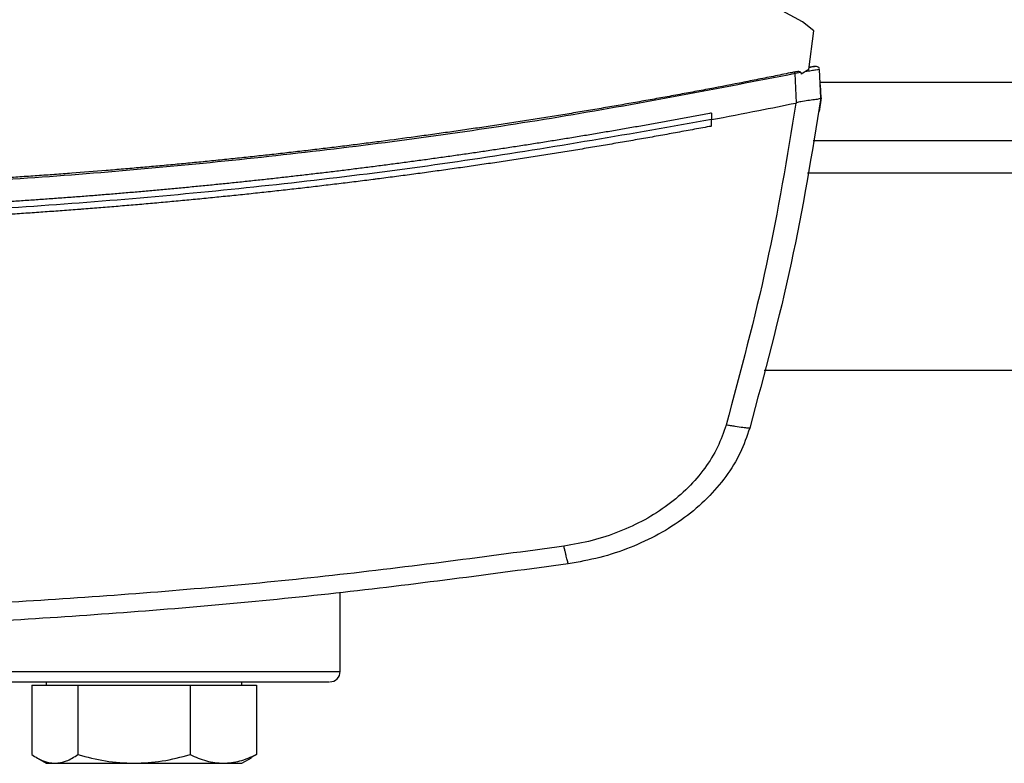
# Model space of a CAD drawing. Extents: x 0.4 to 10.6, y 0.4 to 8.1.
# Drawn here: x 7.7 to 7.9, y 5.4 to 5.6 of the extents above; entities that cross this region are included whole.
import ezdxf

# ---------------------------------------------------------------- set-up
doc = ezdxf.new("R2010")
doc.units = 0
doc.linetypes.add('SLD-SOLID', pattern=[0])
doc.layers.get('0').update_dxf_attribs({"linetype": 'CONTINUOUS'})

msp = doc.modelspace()

# ---------------------------------------------------------------- linework, layer by layer
at = {"color": 7, "linetype": 'SLD-SOLID'}
for p, q in [((7.895150628351586, 5.591175968213411), (7.782888565212519, 5.651854845912506)), ((7.89786437033554, 5.588960373808146), (7.895150628351586, 5.591175968213411)), ((7.896638309832429, 5.579748816220847), (7.89786437033554, 5.588960373808146)), ((7.894779712636436, 5.578978311788446), (7.89337563018985, 5.578731166643488)), ((7.893693189188048, 5.571709771755241), (7.89337563018985, 5.578731166643488)), ((7.894779712636436, 5.578978311788446), (7.89486513031635, 5.578611062697606)), ((7.896638309832429, 5.579748816220847), (7.89486513031635, 5.578611062697606)), ((7.897483393403285, 5.580341958702148), (7.896693719858995, 5.5801728099895)), ((7.897363656119833, 5.580369942378877), (7.896709794339968, 5.580285742018233)), ((7.897815736230699, 5.580429444358172), (7.897363656119833, 5.580369942378877)), ((7.899579734519508, 5.572928264345777), (7.899271034085641, 5.579752292180692)), ((7.899459117246221, 5.576044293682473), (7.899438965479017, 5.576040069731269)), ((7.899599944952701, 5.572931241644716), (7.899459117246221, 5.576044293682473)), ((7.893690754549507, 5.571716811673915), (7.893585537098321, 5.571687728009891)), ((7.899599944952701, 5.572931241644716), (7.899118913176289, 5.569691705734778)), ((7.873317317905186, 5.569261493371295), (7.873317317905186, 5.56770096339867)), ((7.899098497412133, 5.569687452450579), (7.899118913176289, 5.569691705734778)), ((7.873317317905186, 5.566140609424013), (7.873317317905186, 5.56770096339867)), ((7.897739675776023, 5.562730619483174), (7.960430415567247, 5.562730619483174)), ((7.885983744914873, 5.507612514878888), (7.972186346428398, 5.507612514878888)), ((7.784299599578797, 5.435428444755426), (7.784299599578797, 5.454298242769909)), ((7.713847026786263, 5.432928452302219), (7.713847026786263, 5.432147197327343)), ((7.760722061281864, 5.432147197327343), (7.760722061281864, 5.432928452302219)), ((7.710363381696294, 5.432147197327343), (7.710363381696294, 5.415490544413085)), ((7.710363381696294, 5.432147197327343), (7.715894235136737, 5.432147197327343)), ((7.715894235136737, 5.432147197327343), (7.721425029911191, 5.432147197327343)), ((7.721425029911191, 5.432147197327343), (7.721425029911191, 5.415490544413085)), ((7.721425029911191, 5.432147197327343), (7.734885647746318, 5.432147197327343)), ((7.734885647746318, 5.432147197327343), (7.748346206915457, 5.432147197327343)), ((7.748346206915457, 5.432147197327343), (7.748346206915457, 5.415490544413085)), ((7.748346206915457, 5.432147197327343), (7.756275971310141, 5.432147197327343)), ((7.756275971310141, 5.432147197327343), (7.764205706371832, 5.432147197327343)), ((7.764205706371832, 5.432147197327343), (7.764205706371832, 5.415490544413085)), ((7.711559111883118, 5.414718148002541), (7.713847026786263, 5.4133971952623)), ((7.713847026786263, 5.4133971952623), (7.715894235136737, 5.4133971952623)), ((7.715894235136737, 5.4133971952623), (7.734885647746318, 5.4133971952623)), ((7.734885647746318, 5.4133971952623), (7.756275971310141, 5.4133971952623)), ((7.756275971310141, 5.4133971952623), (7.760722061281864, 5.4133971952623)), ((7.760722061281864, 5.4133971952623), (7.76300997618501, 5.414718148002541)), ((7.764205706371832, 5.415490544413085), (7.762965390033406, 5.414795352444002))]:
    msp.add_line(p, q, dxfattribs=at)
at = {"color": 8, "linetype": 'SLD-SOLID'}
for p, q in [((7.958756821567414, 5.57660857249721), (7.899413240442861, 5.57660857249721)), ((7.961851188487691, 5.554856602444491), (7.896318873522585, 5.554856602444491)), ((7.683985686413681, 5.435428444755426), (7.784299599578797, 5.435428444755426))]:
    msp.add_line(p, q, dxfattribs=at)
at = {"color": 7, "linetype": 'SLD-SOLID'}
for centre, radius, start, end in [((7.898583411147921, 5.57779316447625), 0.002720422705069014, 101.7094547122796, 101.9221578903673), ((7.781799606712415, 5.435428452955524), 0.002500000000000391, 269.9999999999804, 0)]:
    msp.add_arc(centre, radius, start, end, dxfattribs=at)
for points, knots in [([(7.893241871735039, 5.579117570179721), (7.892903574476445, 5.579047919528323), (7.891212084069239, 5.578699665424272), (7.888166059023054, 5.578079334591561), (7.88410224334292, 5.577264336759746), (7.878680465015599, 5.576194477896586), (7.873253791571691, 5.575149516689693), (7.8678224135038, 5.574129519287018), (7.863746566168818, 5.573376969415979), (7.859668434446828, 5.572636913772577), (7.85558807031332, 5.571909272603601), (7.85150550171204, 5.571194094490771), (7.847420786899184, 5.570491330498878), (7.843333934552196, 5.569801029508485), (7.839245014178654, 5.569123127725999), (7.835154049238423, 5.568457649742939), (7.831061088620698, 5.567804596191882), (7.826966162508306, 5.567163952337448), (7.822869312874417, 5.56653569424776), (7.818770582937417, 5.565919854219477), (7.814670015912267, 5.56531640036692), (7.810567640985738, 5.564725324497341), (7.806463495037054, 5.564146632438442), (7.800989000744648, 5.563391542611321), (7.795511122692364, 5.562661186696142), (7.790030038025274, 5.561955580418588), (7.785917650645171, 5.561438715498054), (7.781803729424501, 5.560934198520902), (7.77768830861514, 5.560442059968124), (7.773571443587151, 5.559962242620596), (7.769453160655345, 5.559494760804096), (7.765333488975365, 5.559039616566191), (7.761212477577881, 5.558596808836939), (7.757090146572146, 5.558166327472131), (7.752966553506023, 5.557748178531481), (7.74884172863188, 5.557342343639593), (7.744715732101216, 5.556948806698813), (7.740588561599919, 5.556567590368799), (7.73646027364097, 5.556198718343439), (7.732330895439497, 5.555842094965962), (7.726823679520251, 5.555383074290799), (7.721314427095496, 5.554948607496506), (7.715803341054009, 5.554538721071672), (7.711669128601319, 5.554243626967653), (7.707534059255456, 5.553960784934509), (7.70339814536712, 5.553690276893946), (7.699261452478623, 5.553432006248007), (7.695124015333578, 5.553186033143496), (7.690985873157262, 5.552952360951598), (7.686847068210751, 5.552730930841003), (7.682707615921337, 5.552521810636398), (7.678567559017108, 5.552324934486237), (7.674426933783919, 5.552140351329952), (7.670285781715502, 5.551968012118288), (7.666144140323035, 5.551807956280583), (7.662002028440928, 5.551660187097644), (7.656478659034455, 5.551479462948012), (7.650954505063851, 5.551323310872376), (7.645429753805362, 5.551191654635749), (7.641285921355082, 5.551105207127042), (7.637141855444072, 5.551030983602169), (7.632997593546407, 5.550969049133571), (7.628853155690741, 5.550919304994164), (7.624708581013809, 5.550882073276705), (7.619798996816848, 5.550851286956943), (7.616270906776518, 5.550846744463074), (7.614124408123796, 5.550843980798638)], [0, 0, 0, 0, 0.003687101041006999, 0.01843555004604417, 0.03318398809691649, 0.04793245230990219, 0.07742951880541539, 0.09217802273360312, 0.1069264094823802, 0.121674919673599, 0.1364234013954663, 0.1511717770852289, 0.1659203044655122, 0.1806686911117021, 0.1954172024398655, 0.2101656570012998, 0.224914087726122, 0.2396625354605976, 0.2544110404336705, 0.2691595235313607, 0.2839079210209485, 0.2986563750469189, 0.313404916642727, 0.3281533699089462, 0.3576503209536505, 0.3723988091429001, 0.3871472398115812, 0.4018957459622274, 0.4166442471203056, 0.4313926811762927, 0.4461410768090628, 0.4608895663375692, 0.4756380745180587, 0.4903864220902026, 0.5051350578366813, 0.5198834903609754, 0.5346318561051251, 0.5493802814476896, 0.5641288978758635, 0.5788772219087357, 0.5936257914806101, 0.6231227277072292, 0.6378711798217253, 0.6526195723823289, 0.6673680431725859, 0.6821165071100374, 0.6968651045244065, 0.7116135420903229, 0.7263619499191374, 0.7411104636986613, 0.7558587906749948, 0.7706072743068553, 0.7853558331440462, 0.8001041818777092, 0.8148526563482488, 0.8296011775471341, 0.8443496698084482, 0.8738466261880233, 0.8885951739843345, 0.9033435806984499, 0.9180919776232083, 0.9328404927854774, 0.9475888378178657, 0.9623373510182527, 0.9770859517832321, 0.9999999999999999, 0.9999999999999999, 0.9999999999999999, 0.9999999999999999]), ([(7.89337563018985, 5.578731166643488), (7.875090074463464, 5.575188599459781), (7.838440879363952, 5.56808833749282), (7.782871948467191, 5.560289642893382), (7.72688160203589, 5.554617775314735), (7.670578018479556, 5.551089542354965), (7.632949038214505, 5.550650701555792), (7.614124408123796, 5.550431162900879)], [0, 0, 0, 0, 0.1987198280221078, 0.3982882366990064, 0.5984991150511082, 0.7991413642618714, 1, 1, 1, 1]), ([(7.894779712636436, 5.578978311788446), (7.894774951402115, 5.578993437789553), (7.89476549232134, 5.579023488414375), (7.894723335706693, 5.57907476689154), (7.894620497265411, 5.579138273181043), (7.894387461505548, 5.579204853582809), (7.893908968343439, 5.5792279215603), (7.893507940216668, 5.5791615833315), (7.893241871735039, 5.579117570179721)], [0, 0, 0, 0, 0.02910930254334066, 0.05783106343616113, 0.1205005961276655, 0.2495185700910489, 0.5020811728240415, 0.9999999999999999, 0.9999999999999999, 0.9999999999999999, 0.9999999999999999]), ([(7.89337563018985, 5.578731166643488), (7.893363741846367, 5.5787655121849), (7.893339725126571, 5.57883489672494), (7.893292138191825, 5.578972394636322), (7.89326217822167, 5.579058922615923), (7.893241871735039, 5.579117570179721)], [0, 0, 0, 0, 0.2400267606168476, 0.4848998064346541, 1, 1, 1, 1]), ([(7.899271034085641, 5.579752292180692), (7.899223223540524, 5.579746326603477), (7.89912851586109, 5.579734509420195), (7.89838317245874, 5.579608035159612), (7.897295042998336, 5.579419451569281), (7.896314420889595, 5.579247647651065), (7.895831476486371, 5.579163036321159)], [0, 0, 0, 0, 0.2592368056455475, 0.5135209445240606, 0.7604150110080179, 0.9999999999999999, 0.9999999999999999, 0.9999999999999999, 0.9999999999999999]), ([(7.897835887997905, 5.580415936514216), (7.897799187995828, 5.580408219858542), (7.897682016599354, 5.580383583039191), (7.897097049592256, 5.580261088114518), (7.896695303840697, 5.580176960608219)], [0, 0, 0, 0, 0.3132163922319531, 1, 1, 1, 1]), ([(7.897817525543362, 5.580412079225442), (7.897840079557163, 5.580416806521801), (7.897878130594498, 5.580424781977162), (7.897908315507683, 5.580431140652985), (7.897932981569022, 5.580436319715952), (7.897953911390127, 5.580440709616485), (7.89797809501926, 5.580445798390581), (7.898000424853133, 5.580450497562299), (7.898020198278995, 5.580454625677584), (7.898027808198653, 5.580456236935465), (7.898031979065977, 5.58045712003846)], [0, 0, 0, 0, 0.0824558409065742, 0.1391118365241351, 0.2035674534422848, 0.2758234547099048, 0.3558844421069815, 0.5249017918514736, 0.7396067657243329, 1, 1, 1, 1]), ([(7.899228765240601, 5.579947136596499), (7.899175303441121, 5.580037318563443), (7.899067006267291, 5.580219999510313), (7.898734150690046, 5.580396674070031), (7.89833342629523, 5.58048514796178), (7.898041255332522, 5.580447421952412), (7.897897369954326, 5.580428843031785)], [0, 0, 0, 0, 0.2467528946455283, 0.4998455230502503, 0.7536890202712677, 1, 1, 1, 1]), ([(7.873317317905186, 5.56770096339867), (7.877106380419634, 5.568424796197041), (7.883869730081504, 5.569716813495103), (7.890617917695081, 5.571085727152312), (7.893585537098321, 5.571687728009891)], [0, 0, 0, 0, 0.5602346032484943, 1, 1, 1, 1]), ([(7.893585537098321, 5.571687728009891), (7.891444160554927, 5.55875547681718), (7.887137992734248, 5.532749567624433), (7.88027796379726, 5.507292432216521), (7.876829298667817, 5.494494653084214)], [0, 0, 0, 0, 0.4972812562277102, 1, 1, 1, 1]), ([(7.899579734519508, 5.572928264345777), (7.897414658540228, 5.559662802854869), (7.893060417865157, 5.532984287851188), (7.886035897368727, 5.506875854698321), (7.882504206444131, 5.493749419026555)], [0, 0, 0, 0, 0.4972338786127112, 1, 1, 1, 1]), ([(7.899578121204812, 5.57291714714087), (7.899491238628595, 5.572830766211633), (7.899317353073173, 5.572657884645357), (7.898144357260201, 5.572483078688456), (7.896551580336694, 5.572288341386827), (7.894972963586702, 5.572087131194627), (7.894042963367892, 5.57181853440167), (7.893690754549507, 5.571716811673915)], [0, 0, 0, 0, 0.2387861320547406, 0.4779031769993089, 0.6957870535931168, 0.8847887557178351, 1, 1, 1, 1]), ([(7.873317317905186, 5.569261493371295), (7.873172737187509, 5.569234156263999), (7.872449842649703, 5.569097472438784), (7.870570004853488, 5.568743759045686), (7.868255539279723, 5.568312789202967), (7.86594022454528, 5.567886406753264), (7.864203332962419, 5.567568817986827), (7.862466031068229, 5.567253520333741), (7.860728328691788, 5.566940415002841), (7.858410842524662, 5.566525995683116), (7.85609255467339, 5.566116036801294), (7.853773484638673, 5.565710587263847), (7.85203379664391, 5.565408705000134), (7.850293717631271, 5.565109118135158), (7.848553257884352, 5.564811719701384), (7.846812407447341, 5.564516614965886), (7.844490773705984, 5.56412609326656), (7.842168390534842, 5.563740035768159), (7.839845267608187, 5.563358506065953), (7.838102556350841, 5.56307456654682), (7.836359478441007, 5.562792891457828), (7.834616042858455, 5.562513430088974), (7.832872253441477, 5.562236218891388), (7.830546728644947, 5.561869599977106), (7.828220510787212, 5.561507430744429), (7.825893596427342, 5.561149735176714), (7.82414806447913, 5.560883723547365), (7.822402192589674, 5.560619931675518), (7.820655990102785, 5.560358361208211), (7.818327272878495, 5.560012615556888), (7.815997889189049, 5.559671296746931), (7.813667855781956, 5.559334488071324), (7.811920009413574, 5.559084096808793), (7.810171849208484, 5.558835941697571), (7.808423377700065, 5.55859000948664), (7.80667458947469, 5.558346333838648), (7.804342460433829, 5.558024362275862), (7.802009706761766, 5.557706897793152), (7.799676358357408, 5.557393872118153), (7.797926057054228, 5.557161335132153), (7.796175462551154, 5.556931026795302), (7.794424574686504, 5.556702947971453), (7.792673393480415, 5.556477098312953), (7.79033809680208, 5.55617893869109), (7.78800223668078, 5.555885237919854), (7.785665822463848, 5.555595996407095), (7.783913243766354, 5.555381277788602), (7.782160391808453, 5.555168784301803), (7.780407262805497, 5.554958546986187), (7.778069410705895, 5.554681173434495), (7.77573102822121, 5.554408248246734), (7.773392145266662, 5.554139772629288), (7.771637726724226, 5.553940648779543), (7.769883056069123, 5.553743730904444), (7.768128129633315, 5.55354905134759), (7.766372959330411, 5.553356595570914), (7.764032410644847, 5.553102968181197), (7.76169137997609, 5.552853754061955), (7.759349881770644, 5.552609001600171), (7.757593527392511, 5.552427667595172), (7.755836969192303, 5.552248543831324), (7.75408017526415, 5.552071649537632), (7.75173747425314, 5.551838744107743), (7.749394327575595, 5.55161030869401), (7.747050753404769, 5.551386261550697), (7.745292881959985, 5.551220490990063), (7.743534780518715, 5.551056895458412), (7.741776498600662, 5.55089556784703), (7.740017985387016, 5.550736422688978), (7.737673057892397, 5.550527211705438), (7.735327723876755, 5.550322423185558), (7.732982031052082, 5.550122074702939), (7.731222556957441, 5.549974052903447), (7.729462909560638, 5.549828219058886), (7.727703064903887, 5.549684619717214), (7.725356384774972, 5.549496107299695), (7.723009328536945, 5.549312039907981), (7.720661948209191, 5.549132381444578), (7.718901242993203, 5.548999872135974), (7.717140382043824, 5.54886957370284), (7.715379344918943, 5.548741491710107), (7.713031087313486, 5.548573667888881), (7.710682506065763, 5.548410287140133), (7.708333632129355, 5.548251325575404), (7.706571813780828, 5.548134306567708), (7.704809856028536, 5.54801954146607), (7.703047764500421, 5.547906947659786), (7.701285533268501, 5.547796607413715), (7.698935716694264, 5.547652397561174), (7.696585609737822, 5.547512648002325), (7.694235265329513, 5.547377299312388), (7.692472369575595, 5.547278028175313), (7.69070935797149, 5.547180946326615), (7.688946208842262, 5.54708608461496), (7.686595204728548, 5.54696255474134), (7.684243964790605, 5.546843449143003), (7.681892517611865, 5.546728781084396), (7.680128821170096, 5.546644987910741), (7.678365026364799, 5.54656341810344), (7.67660111510959, 5.54648403884361), (7.674837105932556, 5.546406875807499), (7.67248497145887, 5.546306974271706), (7.670132675244031, 5.546211480118611), (7.667780188320173, 5.546120375417305), (7.666015747646767, 5.546054304026185), (7.664251210775739, 5.545990406582858), (7.66248661451553, 5.545928736804958), (7.660133705103253, 5.545849461720319), (7.65778064690344, 5.545774590674849), (7.655427447608484, 5.545704182900387), (7.653662480281644, 5.545653560911775), (7.651897453602136, 5.545605170263411), (7.650132369156533, 5.545558957950872), (7.647778859432029, 5.545500348906772), (7.645425234492266, 5.545446092871223), (7.643071520261567, 5.545396318986846), (7.641306181272231, 5.545361170683753), (7.639540802905183, 5.545328246536513), (7.637775385493198, 5.545297533573638), (7.636009928764603, 5.545269041585276), (7.633655936031238, 5.545233970744312), (7.631301879729336, 5.545203351021876), (7.628947770337358, 5.545177121714169), (7.627182176864027, 5.545159668388026), (7.625416563797314, 5.545144435870736), (7.623650931403068, 5.545131388226116), (7.621827102640898, 5.545120223182728), (7.619945077044767, 5.545111204931067), (7.61735812410182, 5.545102047067727), (7.615417897140738, 5.545100577524024), (7.614124408123796, 5.545099597824907)], [0, 0, 0, 0, 0.001693268878533106, 0.008466238396121163, 0.02201219227686101, 0.02878518162247388, 0.03555817691601557, 0.04233116922624728, 0.04910407923230827, 0.0558771197295644, 0.0694231107593075, 0.07619608665266565, 0.08296903623352046, 0.08974206237765327, 0.09651497367514257, 0.1032879842532204, 0.1100610132778406, 0.1236069278225675, 0.1303799404159165, 0.1371529050407447, 0.1439259348345538, 0.1506989388702983, 0.1574719193809281, 0.1642448875748544, 0.1777908550146342, 0.1845637593914014, 0.1913368073541202, 0.1981097960480681, 0.2048827365106956, 0.2116557427701332, 0.2252016852302395, 0.2319747495440008, 0.2387477095431349, 0.2455206875814534, 0.2522936946967685, 0.2590666227056964, 0.2658396095818051, 0.2793856513187142, 0.2861586271169744, 0.2929315866004289, 0.2997045407527766, 0.3064775005577423, 0.3132504770139773, 0.3200234810751902, 0.3335695016060862, 0.3403424310954678, 0.3471154389584781, 0.3538884175351395, 0.3606613710893262, 0.3674344357021631, 0.3809803669109101, 0.387753369768333, 0.3945262971865746, 0.4012992781418512, 0.4080723172519056, 0.4148453136162889, 0.4216182781511595, 0.4351642824193308, 0.4419373405842822, 0.4487102985197628, 0.4554832847727123, 0.4622560805769371, 0.469029150222653, 0.4825752448350754, 0.4893480755667811, 0.4961212180920933, 0.5028940163993056, 0.5096671483003058, 0.5164399574688189, 0.5232131270136082, 0.5367590136344866, 0.543531979138797, 0.5503048950031318, 0.557078005666206, 0.5638508640224099, 0.5706239340223432, 0.5841698475422528, 0.5909429439338968, 0.5977158419430046, 0.6044887809653697, 0.6112617717381494, 0.6180348249533938, 0.6315807060697802, 0.6383537864628068, 0.6451267476367653, 0.6518998211779364, 0.658672800542485, 0.6654456892405276, 0.6722187296029656, 0.6857646177159774, 0.6925377175039815, 0.6993105557541883, 0.7060835988393915, 0.712856629600528, 0.7196296587225818, 0.7331755273697363, 0.7399486156842703, 0.7467215203161924, 0.753494476719821, 0.7602674981086236, 0.7670405925675007, 0.7738135435589412, 0.7873595167561098, 0.7941323379179948, 0.8009055082205084, 0.8076783679260982, 0.8144513753687637, 0.8212243163211362, 0.8347702654497834, 0.8415432958410458, 0.848316304012714, 0.8550892989443237, 0.8618622927702771, 0.8686352932096048, 0.8821811372380217, 0.8889542270974623, 0.8957271437485234, 0.9025001216496858, 0.9092731714629391, 0.9160460788426823, 0.9228190802906985, 0.9363651776284538, 0.9431380731028334, 0.9499111043023046, 0.9566840568583104, 0.963456941840475, 0.9702299941054517, 0.9776724895042405, 0.9851149426427007, 1, 1, 1, 1]), ([(7.873317317905186, 5.56770096339867), (7.854247684417709, 5.56434198951179), (7.816031876708816, 5.557610559657908), (7.758139420967314, 5.550576208849471), (7.699865113642219, 5.545775029249483), (7.641334707197564, 5.543442228900525), (7.583077331440221, 5.543528473920189), (7.525253462420762, 5.545983591974601), (7.468033908702668, 5.550804452353735), (7.41118850305214, 5.557778986398752), (7.373659108036933, 5.564398018054144), (7.354931498342409, 5.567700992731664)], [0, 0, 0, 0, 0.111406655632383, 0.2232604696851701, 0.3354349427051283, 0.4478009002891847, 0.5602276953269237, 0.6705795909605967, 0.7807399806369731, 0.8905866704597579, 1, 1, 1, 1]), ([(7.873317317905186, 5.566140609424013), (7.873148107886916, 5.566108736956772), (7.872302070964817, 5.565949377101137), (7.870778898703887, 5.565664141669547), (7.868747452982561, 5.565286798705237), (7.866715436044086, 5.564912542612994), (7.864682851649293, 5.564541349175111), (7.862649713565863, 5.564173200817344), (7.860616012390728, 5.563808144982692), (7.858581779905602, 5.563446123151207), (7.856546993984582, 5.563087194859043), (7.854511681397794, 5.562731319834248), (7.852475837329156, 5.562378468717837), (7.850439454138255, 5.56202873774975), (7.848402554238159, 5.561682006187374), (7.846365127876972, 5.561338378609174), (7.844327196312785, 5.560997792461563), (7.842288755933826, 5.560660259212683), (7.840249809378374, 5.560325767610034), (7.838210361387206, 5.559994353303953), (7.836170413039723, 5.559666005321679), (7.834129990774264, 5.55934068047127), (7.832089075954552, 5.559018429142973), (7.830047681029709, 5.558699235241232), (7.828005812182111, 5.558383058439407), (7.825963478320282, 5.558069967662577), (7.823920678584588, 5.557759909903448), (7.821877417428896, 5.557452915074692), (7.819833695789858, 5.557148972530443), (7.817789529542676, 5.556848045456388), (7.815744906533242, 5.556550211844307), (7.813699848237314, 5.55625539668666), (7.811654349489515, 5.555963630165365), (7.809608417533551, 5.555674930663579), (7.807562059289725, 5.555389248961229), (7.805515287021852, 5.555106632290139), (7.803468097727869, 5.55482703658205), (7.801420485822907, 5.554550502308735), (7.799372462255661, 5.554277021547984), (7.797324039577203, 5.554006568372172), (7.79527522626828, 5.553739152429278), (7.793567541624137, 5.553518848870338), (7.791859616301995, 5.553300447974572), (7.790151450764666, 5.553083923349866), (7.788101275857959, 5.552827165283572), (7.786050722978966, 5.552573425720314), (7.783999784364694, 5.552322758266875), (7.781948479518983, 5.552075087785727), (7.779896807490083, 5.551830493548662), (7.777844779437331, 5.551588891625469), (7.775792394438852, 5.551350367781384), (7.773739660199396, 5.551114861167996), (7.771686581605412, 5.550882404560879), (7.769633164369763, 5.550652951895807), (7.767579400652407, 5.550426568706711), (7.765525317160108, 5.550203195430125), (7.763470900725846, 5.549982857576664), (7.76141616109087, 5.549765560750642), (7.759361099029939, 5.549551297709349), (7.757305732805968, 5.549340076144822), (7.755250056169659, 5.549131861370383), (7.753194064807725, 5.548926695681123), (7.75113776013584, 5.548724565745627), (7.749081183201185, 5.54852545137787), (7.747024312007359, 5.548329372825402), (7.744967167437962, 5.54813632116951), (7.742909710664959, 5.547946292955449), (7.740851997001529, 5.547759325311465), (7.738793992928366, 5.547575351744966), (7.736735733785449, 5.547394413467607), (7.734677199748669, 5.547216514533719), (7.732618413669313, 5.547041621185791), (7.730559370938864, 5.546869782779764), (7.728500075386688, 5.546700954091266), (7.726440544780773, 5.546535151392725), (7.724380780596973, 5.546372361290085), (7.722664103641016, 5.546239245135333), (7.720947282580937, 5.546108001867191), (7.71923031012549, 5.545978680898963), (7.717169725589737, 5.545826471113228), (7.715108922127051, 5.545677329720298), (7.713047907285645, 5.545531162619604), (7.710986674711462, 5.545388053582018), (7.708925227696318, 5.5452479617608), (7.706863566690275, 5.54511087885319), (7.704801727051226, 5.544976857839873), (7.702739694662639, 5.544845814846119), (7.70067746536237, 5.544717809310599), (7.698615041198356, 5.544592818623941), (7.696552439559575, 5.544470874197411), (7.694489683080839, 5.544351924209604), (7.692426750567052, 5.544235995021824), (7.690363640424712, 5.544123117167278), (7.688300356024007, 5.544013228742617), (7.686236914335704, 5.543906372352764), (7.684173316528777, 5.543802531116291), (7.682109581679908, 5.543701714050593), (7.680045689977112, 5.543603922640016), (7.677981662740794, 5.543509122837814), (7.675917496748131, 5.543417380914951), (7.673853214911814, 5.543328626895414), (7.671788795632999, 5.543242901659554), (7.669724259011065, 5.543160198005246), (7.667659604716978, 5.54308052042127), (7.665594834310651, 5.54300383082752), (7.663529944905398, 5.542930203397974), (7.66146493909463, 5.542859567668985), (7.659399855556035, 5.542791931749592), (7.657334673021808, 5.542727350624052), (7.65526939369514, 5.54266575938928), (7.653204016184363, 5.542607197412415), (7.651138560257717, 5.542551660127605), (7.649073026643451, 5.542499118676036), (7.64700743401773, 5.542449606598832), (7.644941763067124, 5.542403116596001), (7.64287603380344, 5.542359626743719), (7.640810226131543, 5.542319161012319), (7.638744359587539, 5.542281724745345), (7.636678454512057, 5.542247274235602), (7.634612489891068, 5.542215892315904), (7.632546487190523, 5.542187461219369), (7.630824767528771, 5.542166340466703), (7.629103037515108, 5.542147042329804), (7.627381293077634, 5.542129673899654), (7.625315172517264, 5.542111837700649), (7.623249032396971, 5.54209701678573), (7.621182872841437, 5.542085170425388), (7.619116693504822, 5.542076449508836), (7.616763873474918, 5.542069637825758), (7.615099770025245, 5.542068672168136), (7.614124408123796, 5.542068106178291)], [0, 0, 0, 0, 0.001981541971045461, 0.009907555636137128, 0.01783362553799419, 0.02575965911053069, 0.03368567434931392, 0.04161181003517808, 0.04953784270854995, 0.05746392096902055, 0.06538993232359458, 0.07331602512315952, 0.08124199549333976, 0.0891680638967956, 0.09709416592615167, 0.1050201801950809, 0.1129462542820365, 0.1208722949831897, 0.1287983200381191, 0.136724449240814, 0.144650478339691, 0.1525765540354699, 0.1605025652053383, 0.1684286495790129, 0.1763547222803875, 0.1842807837914736, 0.1922067491589985, 0.2001328585804864, 0.2080589071690371, 0.2159849207680341, 0.2239110119755524, 0.2318371033262411, 0.2397630929641927, 0.2476892212922943, 0.255615290900821, 0.2635413115188274, 0.2714673083629119, 0.2793934028134288, 0.2873195009859743, 0.2952455162804687, 0.3031715776551731, 0.3110975837509258, 0.3150607009500211, 0.3229867269612249, 0.3309127413948915, 0.3388387687078183, 0.3467648194688964, 0.3546909246867341, 0.3626169765372706, 0.3705430056840711, 0.3784691280839053, 0.3863951441158242, 0.3943211829056301, 0.4022472680173217, 0.4101732924652196, 0.4180993977477535, 0.4260253712785128, 0.4339514541258337, 0.4418775517264968, 0.4498035694267559, 0.4577295301800059, 0.4656556694401172, 0.4735817805780483, 0.4815078862870975, 0.4894337743172392, 0.4973599152322863, 0.5052858728545052, 0.5132121126401568, 0.5211379844718431, 0.5290641778829993, 0.5369902567718632, 0.544916243126038, 0.5528423735555595, 0.5607684456451137, 0.5686944764438778, 0.5766204830012952, 0.58454647801689, 0.588509591720852, 0.596435603814049, 0.604361655648012, 0.6122877559968652, 0.6202137055249238, 0.6281397377939412, 0.6360658738318388, 0.643991906136, 0.651918072632221, 0.6598439484805763, 0.6677699962216814, 0.6756962329009722, 0.6836222229342949, 0.6915482146151961, 0.6994742216021291, 0.7074002578386125, 0.7153263464774496, 0.7232525014488541, 0.7311785149949355, 0.7391046288644786, 0.7470306352667431, 0.7549567785635553, 0.7628828457711254, 0.7708088588589371, 0.7787348323010373, 0.7866610079361103, 0.7945869530184176, 0.802512911448954, 0.810439120941297, 0.8183651526727724, 0.8262912483549135, 0.8342171963412168, 0.842143242047374, 0.8500694006858671, 0.8579954642626479, 0.8659214511607577, 0.8738476018023394, 0.8817734831779792, 0.8896995634033018, 0.8976256331765647, 0.905551709451416, 0.9134778101189578, 0.9214037252375075, 0.929329924284351, 0.9372559717610787, 0.9412190578137638, 0.9491451364694012, 0.957071106612542, 0.9649972106333016, 0.9729232402761105, 0.9808492118443876, 0.9887753678093906, 1, 1, 1, 1]), ([(7.876829298667817, 5.494494653084214), (7.876210018345922, 5.492705705371279), (7.874946579315999, 5.489055942439847), (7.871799587664528, 5.484009067215665), (7.867787491938183, 5.479332713232924), (7.862915613238592, 5.475180746333721), (7.857348499074178, 5.471640955547084), (7.851228446082807, 5.468804919419171), (7.844724576058793, 5.466648448181211), (7.84021132300686, 5.465847009299636), (7.83794817982582, 5.465445132666753)], [0, 0, 0, 0, 0.1108449194099602, 0.2261428185266289, 0.3463006638776269, 0.4711220831169842, 0.5999196253560413, 0.7317463787307872, 0.8654858598046686, 1, 1, 1, 1]), ([(7.882504206444131, 5.493749419026555), (7.881810805324711, 5.491745782732469), (7.880396106906069, 5.48765790196997), (7.876872545773781, 5.482005469348762), (7.872380402224071, 5.476767959881135), (7.866925548857532, 5.472117840815296), (7.860692359515425, 5.468153250694644), (7.853839986758688, 5.464976945990268), (7.846557902301019, 5.46256171522071), (7.841504563296439, 5.461664097452259), (7.838970610681278, 5.461213994878551)], [0, 0, 0, 0, 0.1108322416796367, 0.2261233687791161, 0.3462789422732074, 0.4711014957825641, 0.5999034690492021, 0.731735154835217, 0.8654809413449068, 1, 1, 1, 1]), ([(7.882504206444131, 5.493749419026555), (7.882413719324953, 5.493735995844998), (7.882234486181655, 5.493709407762125), (7.880944611049781, 5.493855876451395), (7.879375681813491, 5.494081604238669), (7.877944858979039, 5.494307456925744), (7.877200176271367, 5.494432418114084), (7.876829298667817, 5.494494653084214)], [0, 0, 0, 0, 0.2587420253284402, 0.5125055027060882, 0.7586133006439162, 0.8797811206524615, 1, 1, 1, 1]), ([(7.83794817982582, 5.465445132666753), (7.819471594851478, 5.462963480974505), (7.78245484119782, 5.457991637450732), (7.726559839552827, 5.453110931152719), (7.670413020411887, 5.449945534751325), (7.632894442816293, 5.449561570481992), (7.614124408123796, 5.449369478374083)], [0, 0, 0, 0, 0.2489991802803538, 0.498855244581206, 0.7492840867645683, 1, 1, 1, 1]), ([(7.838970610681278, 5.461213965545556), (7.838957076429084, 5.461273140554225), (7.838930864838431, 5.461387743938437), (7.838741707807876, 5.462172970620284), (7.838531873522285, 5.463040469406168), (7.838353434223357, 5.463776660103476), (7.83815734673485, 5.464584769186824), (7.838017029487839, 5.465161934262755), (7.83794817982582, 5.465445132666753)], [0, 0, 0, 0, 0.2829774403170756, 0.5480383196407022, 0.6706094672152814, 0.7858898150111386, 0.8949422527503565, 1, 1, 1, 1]), ([(7.838970610681278, 5.461213965545556), (7.82040978778446, 5.458720252635904), (7.783224171818241, 5.453724232195224), (7.727073910784622, 5.44881986981849), (7.670670442200029, 5.445639072036912), (7.632980293458751, 5.445253249005819), (7.614124408123796, 5.445060226821592)], [0, 0, 0, 0, 0.248997800971205, 0.4988537768406501, 0.749283140674145, 1, 1, 1, 1]), ([(7.473978869763682, 5.432928452302219), (7.47596467378887, 5.432928452302219), (7.479936352967523, 5.432928452302219), (7.487532158160751, 5.432928452302219), (7.496412275101564, 5.432928452302219), (7.506783902278204, 5.432928452302219), (7.518503584807832, 5.432928452302219), (7.531469678073206, 5.432928452302219), (7.545521772927088, 5.432928452302219), (7.560460935026085, 5.432928452302219), (7.576054894180253, 5.432928452302219), (7.592050784336073, 5.432928452302219), (7.608188330616747, 5.432928452302219), (7.624213544469184, 5.432928452302219), (7.639891164351787, 5.432928452302219), (7.654934142082292, 5.432928452302219), (7.669334279567852, 5.432928452302219), (7.683113626098445, 5.432928452302219), (7.69638333814996, 5.432928452302219), (7.709222694122804, 5.432928452302219), (7.721597305577665, 5.432928452302219), (7.73340268532552, 5.432928452302219), (7.744344557265114, 5.432928452302219), (7.754200660202936, 5.432928452302219), (7.762770748488216, 5.432928452302219), (7.769882224153196, 5.432928452302219), (7.775425193837202, 5.432928452302219), (7.779265773124956, 5.432928452302219), (7.78147741596166, 5.432928452302219), (7.781625942208614, 5.432928452302219), (7.781693304353608, 5.432928452302219)], [0, 0, 0, 0, 0.03328434989244488, 0.06656989197626749, 0.101410789536142, 0.1371361442747063, 0.1736018827011256, 0.2106434198250194, 0.2480790718904906, 0.2857148709665557, 0.3233505404044382, 0.3607861511962331, 0.3978277781858133, 0.4342935184938834, 0.4700188190204244, 0.5048596800501045, 0.5381434490866606, 0.5714296196268347, 0.6047133729507388, 0.6379994866452252, 0.6728404535714398, 0.7085657581742214, 0.7450314510722661, 0.7820730285732329, 0.8195086236754278, 0.857144422751493, 0.8947802179468838, 0.9322157963174647, 0.96925735719809, 0.9999999999999999, 0.9999999999999999, 0.9999999999999999, 0.9999999999999999]), ([(7.710363381696294, 5.415490544413085), (7.711261617446898, 5.41490546346651), (7.713074557288948, 5.413724574642884), (7.714948667853465, 5.413506980581124), (7.715894235136737, 5.4133971952623)], [0, 0, 0, 0, 0.4954581116102281, 0.9999999999999999, 0.9999999999999999, 0.9999999999999999, 0.9999999999999999]), ([(7.715894235136737, 5.4133971952623), (7.716820984276767, 5.413502684436122), (7.718695056724211, 5.413716004681726), (7.720508403016794, 5.414894717739513), (7.721425029911191, 5.415490544413085)], [0, 0, 0, 0, 0.4945108399054895, 1, 1, 1, 1]), ([(7.721425029911191, 5.415490544413085), (7.723611082183025, 5.414905463390324), (7.728023290880436, 5.413724567759152), (7.732584376341604, 5.413506978676428), (7.734885647746318, 5.4133971952623)], [0, 0, 0, 0, 0.4954553199436936, 1, 1, 1, 1]), ([(7.734885647746318, 5.4133971952623), (7.737141121140919, 5.413502684371486), (7.741702139349765, 5.413716004443884), (7.746115368070745, 5.414894717736784), (7.748346206915457, 5.415490544413085)], [0, 0, 0, 0, 0.4945109384186813, 1, 1, 1, 1]), ([(7.748346206915457, 5.415490544413085), (7.749634019999008, 5.414905463407908), (7.75223326832047, 5.413724569348005), (7.754920263778051, 5.413506979116057), (7.756275971310141, 5.4133971952623)], [0, 0, 0, 0, 0.4954559642946383, 1, 1, 1, 1]), ([(7.756275971310141, 5.4133971952623), (7.757604683276234, 5.413502684278028), (7.76029160378727, 5.413716004099991), (7.762891491793614, 5.41489471773284), (7.764205706371832, 5.415490544413085)], [0, 0, 0, 0, 0.4945110808579821, 1, 1, 1, 1])]:
    msp.add_open_spline(points, degree=3, knots=knots, dxfattribs=at)

doc.saveas('drawing.dxf')
